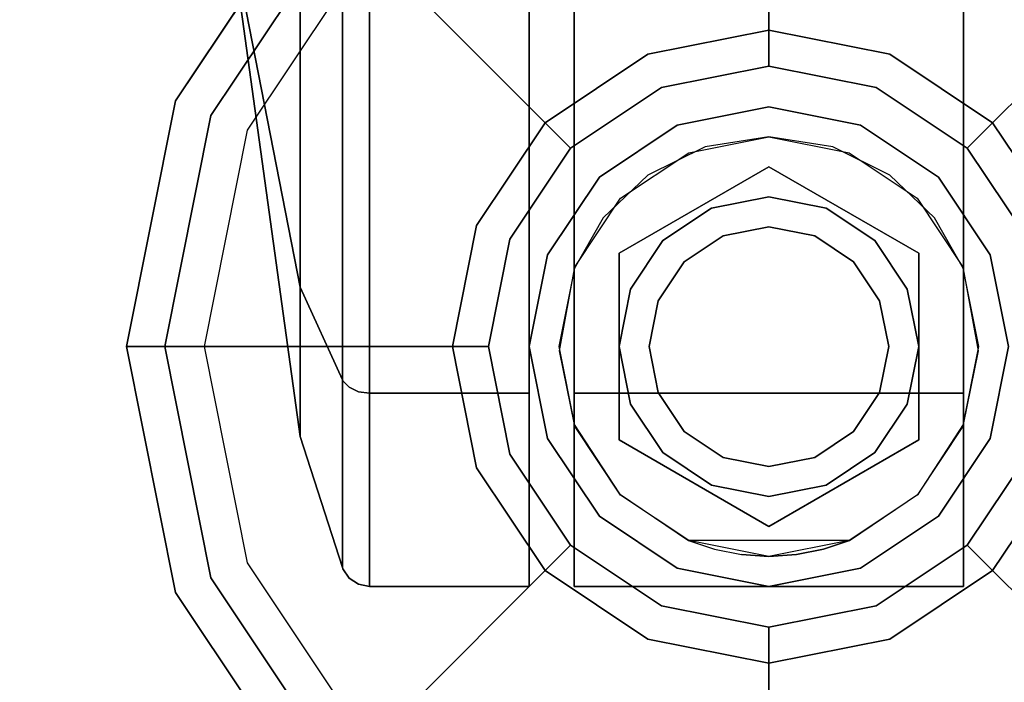
# Model space of a CAD drawing. Extents: x -1 to 505, y 0 to 268.
# Drawn here: x 265 to 267, y 216 to 217 of the extents above; entities that cross this region are included whole.
import ezdxf

# ---------------------------------------------------------------- set-up
doc = ezdxf.new("R2010")
doc.units = 0
doc.header["$LTSCALE"] = 30
doc.header["$MEASUREMENT"] = 0
for name, color, linetype in [('1', 4, 'CONTINUOUS'), ('AFUST-3-BYPT', 4, 'CONTINUOUS'), ('AFUST-3-CTBK', 19, 'CONTINUOUS'), ('AFUST-3-GDBK', 19, 'CONTINUOUS'), ('AFUST-3-GDPL', 19, 'CONTINUOUS'), ('AFUST-3-TPLW', 15, 'CONTINUOUS')]:
    doc.layers.add(name, color=color, linetype=linetype)

# ---------------------------------------------------------------- blocks, each defined once
blk = doc.blocks.new('3DKRKW364836DRSLCKL')
at = {"layer": 'AFUST-3-BYPT'}
blk.add_3dface([(10, 0, 4.25), (10, -48.375, 4.25), (46, -48.375, 4.25), (46, 0, 4.25)], dxfattribs=at)
at = {"layer": 'AFUST-3-CTBK'}
for points, invisible_edges in [([(42.985, -45.86, 1.375), (43.1323, -45.86, 0.3125), (43.1323, -46.2666, 0.3934)], 12), ([(43.1323, -46.2666, 0.3934), (43.1323, -46.6113, 0.6237), (42.985, -45.86, 1.375)], 12), ([(42.985, -45.86, 1.375), (43.1323, -46.8416, 0.9684), (43.1323, -46.9225, 1.375)], 5), ([(42.985, -45.86, 1.375), (43.1323, -46.9225, 1.375), (43.1323, -46.8416, 1.7816)], 12), ([(43.1323, -46.6113, 2.1263), (42.985, -45.86, 1.375), (43.1323, -46.8416, 1.7816)], 6), ([(43.1323, -46.6113, 0.6237), (43.1323, -46.8416, 0.9684), (42.985, -45.86, 1.375)], 6), ([(43.1323, -46.6113, 2.1263), (43.1323, -46.2666, 2.3567), (42.985, -45.86, 1.375)], 6), ([(42.985, -45.86, 1.375), (43.1323, -46.2666, 2.3567), (43.1323, -45.86, 2.4375)], 5), ([(43.2204, -45.86, 2.7105), (43.1323, -45.86, 2.4375), (43.2204, -46.3711, 2.6089)], 6), ([(43.2204, -46.3711, 2.6089), (43.1323, -45.86, 2.4375), (43.1323, -46.2666, 2.3567)], 13), ([(43.2204, -46.3711, 0.1412), (43.1323, -46.2666, 0.3934), (43.2204, -45.86, 0.0395)], 7), ([(43.2204, -45.86, 0.0395), (43.1323, -46.2666, 0.3934), (43.1323, -45.86, 0.3125)], 5), ([(43.2204, -45.86, 0.0395), (43.2213, -45.86, 0.0371), (43.2204, -46.3711, 0.1412)], 6), ([(43.2204, -46.3711, 0.1412), (43.2213, -45.86, 0.0371), (43.2213, -46.372, 0.1389)], 15), ([(43.2204, -46.3711, 2.6089), (43.2213, -46.372, 2.6111), (43.2204, -45.86, 2.7105)], 7), ([(43.2204, -45.86, 2.7105), (43.2213, -46.372, 2.6111), (43.2213, -45.86, 2.713)], 7), ([(43.2344, -45.86, 2.7325), (43.2213, -45.86, 2.713), (43.2344, -46.3795, 2.6291)], 14), ([(43.2344, -46.3795, 2.6291), (43.2213, -45.86, 2.713), (43.2213, -46.372, 2.6111)], 15), ([(43.2344, -46.3795, 0.1209), (43.2213, -46.372, 0.1389), (43.2344, -45.86, 0.0176)], 15), ([(43.2344, -45.86, 0.0176), (43.2213, -46.372, 0.1389), (43.2213, -45.86, 0.0371)], 7), ([(43.2538, -45.86, 2.7455), (43.2344, -45.86, 2.7325), (43.2538, -46.3844, 2.6411)], 14), ([(43.2538, -46.3844, 2.6411), (43.2344, -45.86, 2.7325), (43.2344, -46.3795, 2.6291)], 15), ([(43.2538, -46.3844, 0.1089), (43.2344, -46.3795, 0.1209), (43.2538, -45.86, 0.0046)], 15), ([(43.2538, -45.86, 0.0046), (43.2344, -46.3795, 0.1209), (43.2344, -45.86, 0.0176)], 7), ([(43.2768, -45.86, 2.75), (43.2538, -45.86, 2.7455), (43.2768, -46.3862, 2.6454)], 6), ([(43.2768, -46.3862, 2.6454), (43.2538, -45.86, 2.7455), (43.2538, -46.3844, 2.6411)], 15), ([(43.2768, -46.3862, 0.1047), (43.2538, -46.3844, 0.1089), (43.2768, -45.86, 0)], 7), ([(43.2768, -45.86, 0), (43.2538, -46.3844, 0.1089), (43.2538, -45.86, 0.0046)], 7), ([(43.61, -45.86, 2.75), (43.2768, -45.86, 2.75), (43.61, -46.3862, 2.6454)], 6), ([(43.61, -46.3862, 2.6454), (43.2768, -45.86, 2.75), (43.2768, -46.3862, 2.6454)], 13), ([(43.61, -46.3862, 0.1047), (43.2768, -46.3862, 0.1047), (43.61, -45.86, 0)], 7), ([(43.61, -45.86, 0), (43.2768, -46.3862, 0.1047), (43.2768, -45.86, 0)], 5), ([(43.7037, -45.86, 0), (44.5162, -45.86, 0), (43.7037, -46.3862, 0.1047)], 6), ([(43.7037, -46.3862, 0.1047), (44.5162, -45.86, 0), (44.5162, -46.3862, 0.1047)], 13), ([(43.7037, -46.3862, 2.6454), (44.5162, -46.3862, 2.6454), (43.7037, -45.86, 2.75)], 7), ([(43.7037, -45.86, 2.75), (44.5162, -46.3862, 2.6454), (44.5162, -45.86, 2.75)], 5), ([(43.7037, -45.86, 2.75), (43.7037, -45.86, 1.375), (43.7037, -46.3862, 2.6454)], 7), ([(43.7037, -46.3862, 2.6454), (43.7037, -45.86, 1.375), (43.7037, -46.8323, 2.3473)], 7), ([(43.7037, -46.8323, 2.3473), (43.7037, -45.86, 1.375), (43.7037, -47.1303, 1.9012)], 7), ([(43.7037, -47.1303, 1.9012), (43.7037, -45.86, 1.375), (43.7037, -47.235, 1.375)], 7), ([(43.7037, -47.235, 1.375), (43.7037, -45.86, 1.375), (43.7037, -47.1303, 0.8488)], 7), ([(43.7037, -47.1303, 0.8488), (43.7037, -45.86, 1.375), (43.7037, -46.8323, 0.4028)], 7), ([(43.7037, -46.8323, 0.4028), (43.7037, -45.86, 1.375), (43.7037, -46.3862, 0.1047)], 7), ([(43.7037, -46.3862, 0.1047), (43.7037, -45.86, 1.375), (43.7037, -45.86, 0)], 7), ([(44.5162, -45.86, 0), (44.5162, -45.86, 1.375), (44.5162, -46.3862, 0.1047)], 7), ([(44.5162, -46.3862, 0.1047), (44.5162, -45.86, 1.375), (44.5162, -46.8323, 0.4028)], 7), ([(44.5162, -46.8323, 0.4028), (44.5162, -45.86, 1.375), (44.5162, -47.1303, 0.8488)], 7), ([(44.5162, -47.1303, 0.8488), (44.5162, -45.86, 1.375), (44.5162, -47.235, 1.375)], 7), ([(44.5162, -47.235, 1.375), (44.5162, -45.86, 1.375), (44.5162, -47.1303, 1.9012)], 7), ([(44.5162, -47.1303, 1.9012), (44.5162, -45.86, 1.375), (44.5162, -46.8323, 2.3473)], 7), ([(44.5162, -46.8323, 2.3473), (44.5162, -45.86, 1.375), (44.5162, -46.3862, 2.6454)], 7), ([(44.5162, -46.3862, 2.6454), (44.5162, -45.86, 1.375), (44.5162, -45.86, 2.75)], 7), ([(43.2204, -46.3711, 2.6089), (43.1323, -46.2666, 2.3567), (43.2204, -46.8044, 2.3194)], 7), ([(43.2204, -46.8044, 2.3194), (43.1323, -46.2666, 2.3567), (43.1323, -46.6113, 2.1263)], 5), ([(43.2204, -46.3711, 0.1412), (43.1323, -46.6113, 0.6237), (43.1323, -46.2666, 0.3934)], 13), ([(44.11, -46.2975, 2.88), (43.9768, -46.3183, 2.6714), (43.9426, -46.3308, 2.88)], 3), ([(44.11, -46.2975, 2.6786), (43.9768, -46.3183, 2.6714), (44.11, -46.2975, 2.88)], 2), ([(44.11, -46.2975, 2.6786), (44.11, -46.2975, 2.88), (44.2432, -46.3183, 2.6714)], 2), ([(44.2432, -46.3183, 2.6714), (44.11, -46.2975, 2.88), (44.2774, -46.3308, 2.88)], 9), ([(43.9426, -46.3308, 2.88), (43.9768, -46.3183, 2.6714), (43.8577, -46.3776, 2.6489)], 9), ([(44.2432, -46.3183, 2.6714), (44.2774, -46.3308, 2.88), (44.3623, -46.3776, 2.6489)], 3), ([(43.9426, -46.3308, 2.88), (43.8577, -46.3776, 2.6489), (43.8006, -46.4256, 2.88)], 3), ([(44.3623, -46.3776, 2.6489), (44.2774, -46.3308, 2.88), (44.4194, -46.4256, 2.88)], 9), ([(44.11, -46.36, 3), (43.7975, -46.5404, 3), (44.11, -46.36, 3.25)], 6), ([(44.11, -46.36, 3.25), (43.7975, -46.5404, 3), (43.7975, -46.5404, 3.25)], 5), ([(43.7975, -46.5404, 3), (44.11, -46.36, 3), (43.9904, -46.4463, 3)], 10), ([(43.9904, -46.4463, 3), (44.11, -46.4225, 3), (44.11, -46.36, 3)], 10), ([(44.4225, -46.5404, 3), (44.11, -46.36, 3), (44.4225, -46.5404, 3.25)], 6), ([(44.4225, -46.5404, 3.25), (44.11, -46.36, 3), (44.11, -46.36, 3.25)], 5), ([(44.2296, -46.4463, 3), (44.11, -46.4225, 3), (44.11, -46.36, 3)], 10), ([(44.11, -46.36, 3), (44.4225, -46.5404, 3), (44.2296, -46.4463, 3)], 10), ([(43.2204, -46.8044, 0.4307), (43.1323, -46.6113, 0.6237), (43.2204, -46.3711, 0.1412)], 6), ([(43.2204, -46.3711, 0.1412), (43.2213, -46.372, 0.1389), (43.2204, -46.8044, 0.4307)], 7), ([(43.2204, -46.8044, 2.3194), (43.2213, -46.8061, 2.3211), (43.2204, -46.3711, 2.6089)], 6), ([(43.2204, -46.3711, 2.6089), (43.2213, -46.8061, 2.3211), (43.2213, -46.372, 2.6111)], 15), ([(43.2204, -46.8044, 0.4307), (43.2213, -46.372, 0.1389), (43.2213, -46.8061, 0.429)], 7), ([(43.2344, -46.3795, 2.6291), (43.2213, -46.372, 2.6111), (43.2344, -46.8198, 2.3349)], 15), ([(43.2344, -46.8198, 2.3349), (43.2213, -46.372, 2.6111), (43.2213, -46.8061, 2.3211)], 7), ([(43.2344, -46.3795, 0.1209), (43.2213, -46.8061, 0.429), (43.2213, -46.372, 0.1389)], 15), ([(43.2344, -46.8198, 0.4152), (43.2213, -46.8061, 0.429), (43.2344, -46.3795, 0.1209)], 14), ([(43.2538, -46.3844, 2.6411), (43.2344, -46.3795, 2.6291), (43.2538, -46.829, 2.3441)], 15), ([(43.2538, -46.829, 2.3441), (43.2344, -46.3795, 2.6291), (43.2344, -46.8198, 2.3349)], 7), ([(43.2538, -46.3844, 0.1089), (43.2344, -46.8198, 0.4152), (43.2344, -46.3795, 0.1209)], 15), ([(43.8006, -46.4256, 2.88), (43.8577, -46.3776, 2.6489), (43.7644, -46.4667, 2.6089)], 9), ([(44.3623, -46.3776, 2.6489), (44.4194, -46.4256, 2.88), (44.4556, -46.4667, 2.6089)], 3), ([(43.2538, -46.829, 0.406), (43.2344, -46.8198, 0.4152), (43.2538, -46.3844, 0.1089)], 14), ([(43.2768, -46.3862, 2.6454), (43.2538, -46.3844, 2.6411), (43.2768, -46.8323, 2.3473)], 7), ([(43.2768, -46.8323, 2.3473), (43.2538, -46.3844, 2.6411), (43.2538, -46.829, 2.3441)], 7), ([(43.2768, -46.3862, 0.1047), (43.2538, -46.829, 0.406), (43.2538, -46.3844, 0.1089)], 15), ([(43.2768, -46.8323, 0.4028), (43.2538, -46.829, 0.406), (43.2768, -46.3862, 0.1047)], 6), ([(43.61, -46.3862, 2.6454), (43.2768, -46.3862, 2.6454), (43.61, -46.8323, 2.3473)], 7), ([(43.61, -46.8323, 2.3473), (43.2768, -46.3862, 2.6454), (43.2768, -46.8323, 2.3473)], 5), ([(43.61, -46.8323, 0.4028), (43.2768, -46.8323, 0.4028), (43.61, -46.3862, 0.1047)], 6), ([(43.61, -46.3862, 0.1047), (43.2768, -46.8323, 0.4028), (43.2768, -46.3862, 0.1047)], 13), ([(43.7037, -46.3862, 0.1047), (44.5162, -46.3862, 0.1047), (43.7037, -46.8323, 0.4028)], 7), ([(43.7037, -46.8323, 0.4028), (44.5162, -46.3862, 0.1047), (44.5162, -46.8323, 0.4028)], 5), ([(43.7037, -46.8323, 2.3473), (44.5162, -46.8323, 2.3473), (43.7037, -46.3862, 2.6454)], 6), ([(43.7037, -46.3862, 2.6454), (44.5162, -46.8323, 2.3473), (44.5162, -46.3862, 2.6454)], 13), ([(43.9904, -46.4463, 2.88), (43.9904, -46.4463, 3), (44.11, -46.4225, 2.88)], 3), ([(44.11, -46.4225, 2.88), (43.9904, -46.4463, 3), (44.11, -46.4225, 3)], 1), ([(44.2296, -46.4463, 3), (44.2296, -46.4463, 2.88), (44.11, -46.4225, 3)], 3), ([(44.11, -46.4225, 3), (44.2296, -46.4463, 2.88), (44.11, -46.4225, 2.88)], 1), ([(43.8006, -46.4256, 2.88), (43.7644, -46.4667, 2.6089), (43.7058, -46.5676, 2.88)], 3), ([(44.4556, -46.4667, 2.6089), (44.4194, -46.4256, 2.88), (44.5142, -46.5676, 2.88)], 9), ([(43.9904, -46.4463, 3), (43.889, -46.514, 3), (43.7975, -46.5404, 3)], 10), ([(43.889, -46.514, 2.88), (43.889, -46.514, 3), (43.9904, -46.4463, 2.88)], 2), ([(43.9904, -46.4463, 2.88), (43.889, -46.514, 3), (43.9904, -46.4463, 3)], 9), ([(44.331, -46.514, 3), (44.331, -46.514, 2.88), (44.2296, -46.4463, 3)], 2), ([(44.2296, -46.4463, 3), (44.331, -46.514, 2.88), (44.2296, -46.4463, 2.88)], 9), ([(44.2296, -46.4463, 3), (44.331, -46.514, 3), (44.4225, -46.5404, 3)], 10), ([(43.7058, -46.5676, 2.88), (43.7644, -46.4667, 2.6089), (43.7037, -46.5726, 2.6206)], 3), ([(43.7644, -46.4667, 2.6089), (43.7037, -46.5726, 2.551), (43.7037, -46.5726, 2.6206)], 8), ([(44.4556, -46.4667, 2.6089), (44.5142, -46.5676, 2.88), (44.5162, -46.5726, 2.6206)], 9), ([(44.5162, -46.5726, 2.551), (44.4556, -46.4667, 2.6089), (44.5162, -46.5726, 2.6206)], 2), ([(43.8213, -46.6154, 3), (43.889, -46.514, 3), (43.7975, -46.5404, 3)], 10), ([(43.8213, -46.6154, 2.88), (43.8213, -46.6154, 3), (43.889, -46.514, 2.88)], 3), ([(43.889, -46.514, 2.88), (43.8213, -46.6154, 3), (43.889, -46.514, 3)], 1), ([(44.3987, -46.6154, 3), (44.3987, -46.6154, 2.88), (44.331, -46.514, 3)], 3), ([(44.331, -46.514, 3), (44.3987, -46.6154, 2.88), (44.331, -46.514, 2.88)], 1), ([(44.331, -46.514, 3), (44.3987, -46.6154, 3), (44.4225, -46.5404, 3)], 10), ([(43.7975, -46.5404, 3), (43.7975, -46.735, 3), (43.7975, -46.5404, 3.25)], 6), ([(43.7975, -46.5404, 3.25), (43.7975, -46.735, 3), (43.7975, -46.9296, 3.25)], 7), ([(43.7975, -46.735, 3), (43.8213, -46.6154, 3), (43.7975, -46.5404, 3)], 2), ([(44.3987, -46.6154, 3), (44.4225, -46.735, 3), (44.4225, -46.5404, 3)], 8), ([(44.4225, -46.9296, 3.25), (44.4225, -46.735, 3), (44.4225, -46.5404, 3.25)], 7), ([(44.4225, -46.5404, 3.25), (44.4225, -46.735, 3), (44.4225, -46.5404, 3)], 5), ([(43.7058, -46.5676, 2.88), (43.7037, -46.5726, 2.6206), (43.6725, -46.735, 2.88)], 2), ([(43.6725, -46.735, 2.88), (43.7037, -46.5726, 2.6206), (43.6726, -46.744, 2.5054)], 9), ([(44.5162, -46.5726, 2.6206), (44.5142, -46.5676, 2.88), (44.5475, -46.735, 2.88)], 8), ([(44.5162, -46.5726, 2.6206), (44.5475, -46.735, 2.88), (44.5474, -46.744, 2.5054)], 3), ([(43.2204, -46.8044, 2.3194), (43.1323, -46.6113, 2.1263), (43.2204, -47.0939, 1.8861)], 6), ([(43.2204, -47.0939, 1.8861), (43.1323, -46.6113, 2.1263), (43.1323, -46.8416, 1.7816)], 13), ([(43.2204, -46.8044, 0.4307), (43.1323, -46.8416, 0.9684), (43.1323, -46.6113, 0.6237)], 5), ([(43.7975, -46.735, 2.88), (43.7975, -46.735, 3), (43.8213, -46.6154, 2.88)], 2), ([(43.8213, -46.6154, 2.88), (43.7975, -46.735, 3), (43.8213, -46.6154, 3)], 9), ([(44.4225, -46.735, 3), (44.4225, -46.735, 2.88), (44.3987, -46.6154, 3)], 2), ([(44.3987, -46.6154, 3), (44.4225, -46.735, 2.88), (44.3987, -46.6154, 2.88)], 9), ([(43.6725, -46.735, 2.88), (43.6726, -46.744, 2.5054), (43.7058, -46.9024, 2.88)], 3), ([(43.7058, -46.9024, 2.88), (43.6726, -46.744, 2.5054), (43.7037, -46.8974, 2.3665)], 9), ([(43.7975, -46.9296, 3.25), (43.7975, -46.735, 3), (43.7975, -46.9296, 3)], 5), ([(43.8213, -46.8546, 2.88), (43.8213, -46.8546, 3), (43.7975, -46.735, 2.88)], 3), ([(43.7975, -46.735, 2.88), (43.8213, -46.8546, 3), (43.7975, -46.735, 3)], 1), ([(43.7975, -46.735, 3), (43.8213, -46.8546, 3), (43.7975, -46.9296, 3)], 2), ([(44.3987, -46.8546, 3), (44.3987, -46.8546, 2.88), (44.4225, -46.735, 3)], 3), ([(44.4225, -46.735, 3), (44.3987, -46.8546, 2.88), (44.4225, -46.735, 2.88)], 1), ([(44.4225, -46.735, 3), (44.3987, -46.8546, 3), (44.4225, -46.9296, 3)], 2), ([(44.4225, -46.9296, 3), (44.4225, -46.735, 3), (44.4225, -46.9296, 3.25)], 6), ([(44.5474, -46.744, 2.5054), (44.5475, -46.735, 2.88), (44.5142, -46.9024, 2.88)], 9), ([(44.5474, -46.744, 2.5054), (44.5142, -46.9024, 2.88), (44.5162, -46.8974, 2.3665)], 3), ([(43.2204, -47.0939, 0.864), (43.1323, -46.8416, 0.9684), (43.2204, -46.8044, 0.4307)], 7), ([(43.2204, -46.8044, 0.4307), (43.2213, -46.8061, 0.429), (43.2204, -47.0939, 0.864)], 6), ([(43.2204, -47.0939, 1.8861), (43.2213, -47.0961, 1.887), (43.2204, -46.8044, 2.3194)], 7), ([(43.2204, -46.8044, 2.3194), (43.2213, -47.0961, 1.887), (43.2213, -46.8061, 2.3211)], 7), ([(43.2204, -47.0939, 0.864), (43.2213, -46.8061, 0.429), (43.2213, -47.0961, 0.863)], 15), ([(43.2344, -46.8198, 2.3349), (43.2213, -46.8061, 2.3211), (43.2344, -47.1141, 1.8945)], 14), ([(43.2344, -47.1141, 1.8945), (43.2213, -46.8061, 2.3211), (43.2213, -47.0961, 1.887)], 15), ([(43.2344, -46.8198, 0.4152), (43.2213, -47.0961, 0.863), (43.2213, -46.8061, 0.429)], 7), ([(43.2344, -47.1141, 0.8556), (43.2213, -47.0961, 0.863), (43.2344, -46.8198, 0.4152)], 15), ([(43.2538, -46.829, 2.3441), (43.2344, -46.8198, 2.3349), (43.2538, -47.1261, 1.8995)], 14), ([(43.2538, -47.1261, 1.8995), (43.2344, -46.8198, 2.3349), (43.2344, -47.1141, 1.8945)], 15), ([(43.2538, -46.829, 0.406), (43.2344, -47.1141, 0.8556), (43.2344, -46.8198, 0.4152)], 7), ([(43.2538, -47.1261, 0.8506), (43.2344, -47.1141, 0.8556), (43.2538, -46.829, 0.406)], 15), ([(43.2768, -46.8323, 2.3473), (43.2538, -46.829, 2.3441), (43.2768, -47.1303, 1.9012)], 6), ([(43.2768, -47.1303, 1.9012), (43.2538, -46.829, 2.3441), (43.2538, -47.1261, 1.8995)], 15), ([(43.2768, -46.8323, 0.4028), (43.2538, -47.1261, 0.8506), (43.2538, -46.829, 0.406)], 7), ([(43.2768, -47.1303, 0.8488), (43.2538, -47.1261, 0.8506), (43.2768, -46.8323, 0.4028)], 7), ([(43.61, -46.8323, 2.3473), (43.2768, -46.8323, 2.3473), (43.61, -47.1303, 1.9012)], 6), ([(43.61, -47.1303, 1.9012), (43.2768, -46.8323, 2.3473), (43.2768, -47.1303, 1.9012)], 13), ([(43.61, -47.1303, 0.8488), (43.2768, -47.1303, 0.8488), (43.61, -46.8323, 0.4028)], 7), ([(43.61, -46.8323, 0.4028), (43.2768, -47.1303, 0.8488), (43.2768, -46.8323, 0.4028)], 5), ([(43.7037, -46.8323, 0.4028), (44.5162, -46.8323, 0.4028), (43.7037, -47.1303, 0.8488)], 6), ([(43.7037, -47.1303, 0.8488), (44.5162, -46.8323, 0.4028), (44.5162, -47.1303, 0.8488)], 13), ([(43.7037, -47.1303, 1.9012), (44.5162, -47.1303, 1.9012), (43.7037, -46.8323, 2.3473)], 7), ([(43.7037, -46.8323, 2.3473), (44.5162, -47.1303, 1.9012), (44.5162, -46.8323, 2.3473)], 5), ([(43.2204, -47.0939, 1.8861), (43.1323, -46.8416, 1.7816), (43.2204, -47.1955, 1.375)], 7), ([(43.2204, -47.1955, 1.375), (43.1323, -46.8416, 1.7816), (43.1323, -46.9225, 1.375)], 5), ([(43.2204, -47.0939, 0.864), (43.1323, -46.9225, 1.375), (43.1323, -46.8416, 0.9684)], 13), ([(43.889, -46.956, 3), (43.8213, -46.8546, 3), (43.7975, -46.9296, 3)], 10), ([(43.889, -46.956, 2.88), (43.889, -46.956, 3), (43.8213, -46.8546, 2.88)], 2), ([(43.8213, -46.8546, 2.88), (43.889, -46.956, 3), (43.8213, -46.8546, 3)], 9), ([(44.331, -46.956, 3), (44.331, -46.956, 2.88), (44.3987, -46.8546, 3)], 2), ([(44.3987, -46.8546, 3), (44.331, -46.956, 2.88), (44.3987, -46.8546, 2.88)], 9), ([(44.3987, -46.8546, 3), (44.331, -46.956, 3), (44.4225, -46.9296, 3)], 10), ([(43.798, -47.0417, 2.0781), (43.7037, -46.8974, 2.3665), (43.7037, -46.8974, 2.2775)], 1), ([(43.7037, -46.8974, 2.3665), (43.798, -47.0417, 2.0781), (43.7058, -46.9024, 2.88)], 11), ([(43.7058, -46.9024, 2.88), (43.798, -47.0417, 2.0781), (43.8006, -47.0444, 2.88)], 1), ([(44.422, -47.0417, 2.0781), (44.5142, -46.9024, 2.88), (44.4194, -47.0444, 2.88)], 1), ([(44.5162, -46.8974, 2.3665), (44.422, -47.0417, 2.0781), (44.5162, -46.8974, 2.2775)], 1), ([(44.5162, -46.8974, 2.3665), (44.5142, -46.9024, 2.88), (44.422, -47.0417, 2.0781)], 11), ([(43.2204, -47.1955, 1.375), (43.1323, -46.9225, 1.375), (43.2204, -47.0939, 0.864)], 6), ([(43.7975, -46.9296, 3), (44.11, -47.11, 3), (43.7975, -46.9296, 3.25)], 6), ([(43.7975, -46.9296, 3.25), (44.11, -47.11, 3), (44.11, -47.11, 3.25)], 5), ([(43.9904, -47.0237, 3), (43.889, -46.956, 3), (43.7975, -46.9296, 3)], 10), ([(44.11, -47.11, 3), (43.7975, -46.9296, 3), (43.9904, -47.0237, 3)], 10), ([(44.11, -47.11, 3), (44.4225, -46.9296, 3), (44.11, -47.11, 3.25)], 6), ([(44.11, -47.11, 3.25), (44.4225, -46.9296, 3), (44.4225, -46.9296, 3.25)], 5), ([(44.4225, -46.9296, 3), (44.11, -47.11, 3), (44.2296, -47.0237, 3)], 10), ([(44.2296, -47.0237, 3), (44.331, -46.956, 3), (44.4225, -46.9296, 3)], 10), ([(43.9904, -47.0237, 2.88), (43.9904, -47.0237, 3), (43.889, -46.956, 2.88)], 3), ([(43.889, -46.956, 2.88), (43.9904, -47.0237, 3), (43.889, -46.956, 3)], 1), ([(44.2296, -47.0237, 3), (44.2296, -47.0237, 2.88), (44.331, -46.956, 3)], 3), ([(44.331, -46.956, 3), (44.2296, -47.0237, 2.88), (44.331, -46.956, 2.88)], 1), ([(44.11, -47.0475, 2.88), (44.11, -47.0475, 3), (43.9904, -47.0237, 2.88)], 2), ([(43.9904, -47.0237, 2.88), (44.11, -47.0475, 3), (43.9904, -47.0237, 3)], 9), ([(43.9904, -47.0237, 3), (44.11, -47.0475, 3), (44.11, -47.11, 3)], 10), ([(44.11, -47.0475, 3), (44.11, -47.0475, 2.88), (44.2296, -47.0237, 3)], 2), ([(44.2296, -47.0237, 3), (44.11, -47.0475, 2.88), (44.2296, -47.0237, 2.88)], 9), ([(44.2296, -47.0237, 3), (44.11, -47.0475, 3), (44.11, -47.11, 3)], 10), ([(43.8006, -47.0444, 2.88), (43.798, -47.0417, 2.0781), (43.9419, -47.1389, 1.88)], 8), ([(43.8006, -47.0444, 2.88), (43.9419, -47.1389, 1.88), (43.9426, -47.1392, 2.88)], 3), ([(44.2781, -47.1389, 1.88), (44.4194, -47.0444, 2.88), (44.2774, -47.1392, 2.88)], 9), ([(44.422, -47.0417, 2.0781), (44.4194, -47.0444, 2.88), (44.2781, -47.1389, 1.88)], 2), ([(43.2204, -47.0939, 0.864), (43.2213, -47.0961, 0.863), (43.2204, -47.1955, 1.375)], 7), ([(43.2204, -47.1955, 1.375), (43.2213, -47.198, 1.375), (43.2204, -47.0939, 1.8861)], 6), ([(43.2204, -47.0939, 1.8861), (43.2213, -47.198, 1.375), (43.2213, -47.0961, 1.887)], 15), ([(43.2204, -47.1955, 1.375), (43.2213, -47.0961, 0.863), (43.2213, -47.198, 1.375)], 7), ([(43.2344, -47.1141, 1.8945), (43.2213, -47.0961, 1.887), (43.2344, -47.2174, 1.375)], 15), ([(43.2344, -47.2174, 1.375), (43.2213, -47.0961, 1.887), (43.2213, -47.198, 1.375)], 7), ([(43.2344, -47.1141, 0.8556), (43.2213, -47.198, 1.375), (43.2213, -47.0961, 0.863)], 15), ([(43.2344, -47.2174, 1.375), (43.2213, -47.198, 1.375), (43.2344, -47.1141, 0.8556)], 14), ([(43.2538, -47.1261, 1.8995), (43.2344, -47.1141, 1.8945), (43.2538, -47.2304, 1.375)], 15), ([(43.2538, -47.2304, 1.375), (43.2344, -47.1141, 1.8945), (43.2344, -47.2174, 1.375)], 7), ([(43.2538, -47.1261, 0.8506), (43.2344, -47.2174, 1.375), (43.2344, -47.1141, 0.8556)], 15), ([(43.2538, -47.2304, 1.375), (43.2344, -47.2174, 1.375), (43.2538, -47.1261, 0.8506)], 14), ([(43.2768, -47.1303, 1.9012), (43.2538, -47.1261, 1.8995), (43.2768, -47.235, 1.375)], 7), ([(43.2768, -47.235, 1.375), (43.2538, -47.1261, 1.8995), (43.2538, -47.2304, 1.375)], 7), ([(43.2768, -47.1303, 0.8488), (43.2538, -47.2304, 1.375), (43.2538, -47.1261, 0.8506)], 15), ([(43.2768, -47.235, 1.375), (43.2538, -47.2304, 1.375), (43.2768, -47.1303, 0.8488)], 6), ([(43.61, -47.1303, 1.9012), (43.2768, -47.1303, 1.9012), (43.61, -47.235, 1.375)], 7), ([(43.61, -47.235, 1.375), (43.2768, -47.1303, 1.9012), (43.2768, -47.235, 1.375)], 5), ([(43.61, -47.235, 1.375), (43.2768, -47.235, 1.375), (43.61, -47.1303, 0.8488)], 6), ([(43.61, -47.1303, 0.8488), (43.2768, -47.235, 1.375), (43.2768, -47.1303, 0.8488)], 13), ([(43.7037, -47.1303, 0.8488), (44.5162, -47.1303, 0.8488), (43.7037, -47.235, 1.375)], 7), ([(43.7037, -47.235, 1.375), (44.5162, -47.1303, 0.8488), (44.5162, -47.235, 1.375)], 5), ([(43.7037, -47.235, 1.375), (44.5162, -47.235, 1.375), (43.7037, -47.1303, 1.9012)], 6), ([(43.7037, -47.1303, 1.9012), (44.5162, -47.235, 1.375), (44.5162, -47.1303, 1.9012)], 13), ([(43.9426, -47.1392, 2.88), (43.9419, -47.1389, 1.88), (43.9963, -47.1575, 1.88)], 9), ([(43.9419, -47.1389, 1.88), (43.9963, -47.1575, 1.88), (44.2781, -47.1389, 1.88)], 2), ([(43.9426, -47.1392, 2.88), (43.9963, -47.1575, 1.88), (44.0526, -47.1687, 1.88)], 9), ([(44.0526, -47.1687, 1.88), (44.11, -47.1725, 2.88), (43.9426, -47.1392, 2.88)], 9), ([(44.2781, -47.1389, 1.88), (44.2237, -47.1575, 1.88), (43.9963, -47.1575, 1.88)], 10), ([(44.1674, -47.1687, 1.88), (44.2774, -47.1392, 2.88), (44.11, -47.1725, 2.88)], 9), ([(44.2237, -47.1575, 1.88), (44.2774, -47.1392, 2.88), (44.1674, -47.1687, 1.88)], 3), ([(44.2781, -47.1389, 1.88), (44.2774, -47.1392, 2.88), (44.2237, -47.1575, 1.88)], 3), ([(43.9963, -47.1575, 1.88), (44.0526, -47.1687, 1.88), (44.2237, -47.1575, 1.88)], 10), ([(44.2237, -47.1575, 1.88), (44.1674, -47.1687, 1.88), (44.0526, -47.1687, 1.88)], 10), ([(44.11, -47.1725, 1.88), (44.11, -47.1725, 2.88), (44.0526, -47.1687, 1.88)], 2), ([(44.0526, -47.1687, 1.88), (44.1674, -47.1687, 1.88), (44.11, -47.1725, 1.88)], 1), ([(44.1674, -47.1687, 1.88), (44.11, -47.1725, 2.88), (44.11, -47.1725, 1.88)], 1)]:
    blk.add_3dface(points, dxfattribs=dict(at, invisible_edges=invisible_edges))
at = {"layer": 'AFUST-3-GDBK', "color": 19}
for points, invisible_edges in [([(44.11, -46.075, 0.65), (44.11, -45.475, 0.3918), (43.6278, -45.5709, 0.3918), (43.8574, -46.1252, 0.65)], 4), ([(44.3626, -46.1252, 0.65), (44.5922, -45.5709, 0.3918), (44.11, -45.475, 0.3918), (44.11, -46.075, 0.65)], 1), ([(43.8574, -46.1252, 0.65), (43.6278, -45.5709, 0.3918), (43.219, -45.844, 0.3918), (43.6433, -46.2683, 0.65)], 1), ([(44.5767, -46.2683, 0.65), (45.001, -45.844, 0.3918), (44.5922, -45.5709, 0.3918), (44.3626, -46.1252, 0.65)], 4), ([(43.6433, -46.2683, 0.65), (43.219, -45.844, 0.3918), (42.9459, -46.2528, 0.3918), (43.5002, -46.4824, 0.65)], 4), ([(44.7198, -46.4824, 0.65), (45.2741, -46.2528, 0.3918), (45.001, -45.844, 0.3918), (44.5767, -46.2683, 0.65)], 1), ([(44.11, -46.15, 2.85), (44.11, -46.075, 0.65), (43.8574, -46.1252, 0.65), (43.8861, -46.1945, 2.85)], 4), ([(44.3339, -46.1945, 2.85), (44.3626, -46.1252, 0.65), (44.11, -46.075, 0.65), (44.11, -46.15, 2.85)], 1), ([(43.8861, -46.1945, 2.85), (43.8574, -46.1252, 0.65), (43.6433, -46.2683, 0.65), (43.6963, -46.3213, 2.85)], 1), ([(44.5237, -46.3213, 2.85), (44.5767, -46.2683, 0.65), (44.3626, -46.1252, 0.65), (44.3339, -46.1945, 2.85)], 4), ([(44.11, -46.235, 2.85), (44.11, -46.15, 2.85), (43.8861, -46.1945, 2.85), (43.9187, -46.2731, 2.85)], 5), ([(44.3013, -46.2731, 2.85), (44.3339, -46.1945, 2.85), (44.11, -46.15, 2.85), (44.11, -46.235, 2.85)], 5), ([(43.9187, -46.2731, 2.85), (43.8861, -46.1945, 2.85), (43.6963, -46.3213, 2.85), (43.7564, -46.3814, 2.85)], 5), ([(44.4636, -46.3814, 2.85), (44.5237, -46.3213, 2.85), (44.3339, -46.1945, 2.85), (44.3013, -46.2731, 2.85)], 5), ([(44.11, -46.235, 3.217), (44.11, -46.235, 2.85), (43.9187, -46.2731, 2.85), (43.9187, -46.2731, 3.217)], 4), ([(44.11, -46.485, 3.217), (44.11, -46.235, 3.217), (43.9187, -46.2731, 3.217), (44.0143, -46.504, 3.217)], 5), ([(44.3013, -46.2731, 3.217), (44.3013, -46.2731, 2.85), (44.11, -46.235, 2.85), (44.11, -46.235, 3.217)], 1), ([(44.2057, -46.504, 3.217), (44.3013, -46.2731, 3.217), (44.11, -46.235, 3.217), (44.11, -46.485, 3.217)], 5), ([(43.5002, -46.4824, 0.65), (42.9459, -46.2528, 0.3918), (42.85, -46.735, 0.3918), (43.45, -46.735, 0.65)], 1), ([(43.6963, -46.3213, 2.85), (43.6433, -46.2683, 0.65), (43.5002, -46.4824, 0.65), (43.5695, -46.5111, 2.85)], 4), ([(43.9187, -46.2731, 3.217), (43.9187, -46.2731, 2.85), (43.7564, -46.3814, 2.85), (43.7564, -46.3814, 3.217)], 1), ([(44.0143, -46.504, 3.217), (43.9187, -46.2731, 3.217), (43.7564, -46.3814, 3.217), (43.9332, -46.5582, 3.217)], 5), ([(44.2868, -46.5582, 3.217), (44.4636, -46.3814, 3.217), (44.3013, -46.2731, 3.217), (44.2057, -46.504, 3.217)], 5), ([(44.4636, -46.3814, 3.217), (44.4636, -46.3814, 2.85), (44.3013, -46.2731, 2.85), (44.3013, -46.2731, 3.217)], 4), ([(44.6505, -46.5111, 2.85), (44.7198, -46.4824, 0.65), (44.5767, -46.2683, 0.65), (44.5237, -46.3213, 2.85)], 1), ([(43.7564, -46.3814, 2.85), (43.6963, -46.3213, 2.85), (43.5695, -46.5111, 2.85), (43.6481, -46.5437, 2.85)], 5), ([(44.5719, -46.5437, 2.85), (44.6505, -46.5111, 2.85), (44.5237, -46.3213, 2.85), (44.4636, -46.3814, 2.85)], 5), ([(43.7564, -46.3814, 3.217), (43.7564, -46.3814, 2.85), (43.6481, -46.5437, 2.85), (43.6481, -46.5437, 3.217)], 4), ([(43.9332, -46.5582, 3.217), (43.7564, -46.3814, 3.217), (43.6481, -46.5437, 3.217), (43.879, -46.6393, 3.217)], 5), ([(44.341, -46.6393, 3.217), (44.5719, -46.5437, 3.217), (44.4636, -46.3814, 3.217), (44.2868, -46.5582, 3.217)], 5), ([(44.5719, -46.5437, 3.217), (44.5719, -46.5437, 2.85), (44.4636, -46.3814, 2.85), (44.4636, -46.3814, 3.217)], 1), ([(43.5695, -46.5111, 2.85), (43.5002, -46.4824, 0.65), (43.45, -46.735, 0.65), (43.525, -46.735, 2.85)], 1), ([(44.0143, -46.504, 3.9932), (44.2057, -46.504, 3.9932), (44.11, -46.485, 3.9932)], 1), ([(44.11, -46.485, 3.9932), (44.11, -46.485, 3.217), (44.0143, -46.504, 3.217), (44.0143, -46.504, 3.9932)], 4), ([(44.2057, -46.504, 3.9932), (44.2057, -46.504, 3.217), (44.11, -46.485, 3.217), (44.11, -46.485, 3.9932)], 1), ([(44.0143, -46.504, 3.9932), (44.0143, -46.504, 3.217), (43.9332, -46.5582, 3.217), (43.9332, -46.5582, 3.9932)], 1), ([(44.2057, -46.504, 3.9932), (44.0143, -46.504, 3.9932), (43.9332, -46.5582, 3.9932), (44.2868, -46.5582, 3.9932)], 5), ([(44.2868, -46.5582, 3.9932), (44.2868, -46.5582, 3.217), (44.2057, -46.504, 3.217), (44.2057, -46.504, 3.9932)], 4), ([(43.6481, -46.5437, 2.85), (43.5695, -46.5111, 2.85), (43.525, -46.735, 2.85), (43.61, -46.735, 2.85)], 5), ([(44.61, -46.735, 2.85), (44.695, -46.735, 2.85), (44.6505, -46.5111, 2.85), (44.5719, -46.5437, 2.85)], 5), ([(43.6481, -46.5437, 3.217), (43.6481, -46.5437, 2.85), (43.61, -46.735, 2.85), (43.61, -46.735, 3.217)], 1), ([(43.879, -46.6393, 3.217), (43.6481, -46.5437, 3.217), (43.61, -46.735, 3.217), (43.86, -46.735, 3.217)], 5), ([(44.36, -46.735, 3.217), (44.61, -46.735, 3.217), (44.5719, -46.5437, 3.217), (44.341, -46.6393, 3.217)], 5), ([(44.61, -46.735, 3.217), (44.61, -46.735, 2.85), (44.5719, -46.5437, 2.85), (44.5719, -46.5437, 3.217)], 4), ([(43.9332, -46.5582, 3.9932), (43.9332, -46.5582, 3.217), (43.879, -46.6393, 3.217), (43.879, -46.6393, 3.9932)], 4), ([(44.2868, -46.5582, 3.9932), (43.9332, -46.5582, 3.9932), (43.879, -46.6393, 3.9932), (44.341, -46.6393, 3.9932)], 5), ([(44.341, -46.6393, 3.9932), (44.341, -46.6393, 3.217), (44.2868, -46.5582, 3.217), (44.2868, -46.5582, 3.9932)], 1), ([(43.879, -46.6393, 3.9932), (43.879, -46.6393, 3.217), (43.86, -46.735, 3.217), (43.86, -46.735, 3.9932)], 1), ([(44.341, -46.6393, 3.9932), (43.879, -46.6393, 3.9932), (43.86, -46.735, 3.9932), (44.36, -46.735, 3.9932)], 5), ([(44.36, -46.735, 3.9932), (44.36, -46.735, 3.217), (44.341, -46.6393, 3.217), (44.341, -46.6393, 3.9932)], 4), ([(43.45, -46.735, 0.65), (42.85, -46.735, 0.3918), (42.9459, -47.2172, 0.3918), (43.5002, -46.9876, 0.65)], 4), ([(43.525, -46.735, 2.85), (43.45, -46.735, 0.65), (43.5002, -46.9876, 0.65), (43.5695, -46.9589, 2.85)], 4), ([(43.61, -46.735, 2.85), (43.525, -46.735, 2.85), (43.5695, -46.9589, 2.85), (43.6481, -46.9263, 2.85)], 5), ([(43.61, -46.735, 3.217), (43.61, -46.735, 2.85), (43.6481, -46.9263, 2.85), (43.6481, -46.9263, 3.217)], 4), ([(43.86, -46.735, 3.217), (43.61, -46.735, 3.217), (43.6481, -46.9263, 3.217), (43.879, -46.8307, 3.217)], 5), ([(43.86, -46.735, 3.9932), (43.86, -46.735, 3.217), (43.879, -46.8307, 3.217), (43.879, -46.8307, 3.9932)], 4), ([(44.36, -46.735, 3.9932), (43.86, -46.735, 3.9932), (43.879, -46.8307, 3.9932), (44.341, -46.8307, 3.9932)], 5), ([(44.341, -46.8307, 3.217), (44.5719, -46.9263, 3.217), (44.61, -46.735, 3.217), (44.36, -46.735, 3.217)], 5), ([(44.341, -46.8307, 3.9932), (44.341, -46.8307, 3.217), (44.36, -46.735, 3.217), (44.36, -46.735, 3.9932)], 1), ([(44.5719, -46.9263, 2.85), (44.6505, -46.9589, 2.85), (44.695, -46.735, 2.85), (44.61, -46.735, 2.85)], 5), ([(44.5719, -46.9263, 3.217), (44.5719, -46.9263, 2.85), (44.61, -46.735, 2.85), (44.61, -46.735, 3.217)], 1), ([(43.879, -46.8307, 3.217), (43.6481, -46.9263, 3.217), (43.7564, -47.0886, 3.217), (43.9332, -46.9118, 3.217)], 5), ([(43.879, -46.8307, 3.9932), (43.879, -46.8307, 3.217), (43.9332, -46.9118, 3.217), (43.9332, -46.9118, 3.9932)], 1), ([(44.341, -46.8307, 3.9932), (43.879, -46.8307, 3.9932), (43.9332, -46.9118, 3.9932), (44.2868, -46.9118, 3.9932)], 5), ([(44.2868, -46.9118, 3.217), (44.4636, -47.0886, 3.217), (44.5719, -46.9263, 3.217), (44.341, -46.8307, 3.217)], 5), ([(44.2868, -46.9118, 3.9932), (44.2868, -46.9118, 3.217), (44.341, -46.8307, 3.217), (44.341, -46.8307, 3.9932)], 4), ([(43.9332, -46.9118, 3.217), (43.7564, -47.0886, 3.217), (43.9187, -47.1969, 3.217), (44.0143, -46.966, 3.217)], 5), ([(43.9332, -46.9118, 3.9932), (43.9332, -46.9118, 3.217), (44.0143, -46.966, 3.217), (44.0143, -46.966, 3.9932)], 4), ([(44.2868, -46.9118, 3.9932), (43.9332, -46.9118, 3.9932), (44.0143, -46.966, 3.9932), (44.2057, -46.966, 3.9932)], 5), ([(44.2057, -46.966, 3.217), (44.3013, -47.1969, 3.217), (44.4636, -47.0886, 3.217), (44.2868, -46.9118, 3.217)], 5), ([(44.2057, -46.966, 3.9932), (44.2057, -46.966, 3.217), (44.2868, -46.9118, 3.217), (44.2868, -46.9118, 3.9932)], 1), ([(43.6481, -46.9263, 2.85), (43.5695, -46.9589, 2.85), (43.6963, -47.1487, 2.85), (43.7564, -47.0886, 2.85)], 5), ([(43.6481, -46.9263, 3.217), (43.6481, -46.9263, 2.85), (43.7564, -47.0886, 2.85), (43.7564, -47.0886, 3.217)], 1), ([(44.4636, -47.0886, 2.85), (44.5237, -47.1487, 2.85), (44.6505, -46.9589, 2.85), (44.5719, -46.9263, 2.85)], 5), ([(44.4636, -47.0886, 3.217), (44.4636, -47.0886, 2.85), (44.5719, -46.9263, 2.85), (44.5719, -46.9263, 3.217)], 4), ([(43.5695, -46.9589, 2.85), (43.5002, -46.9876, 0.65), (43.6433, -47.2017, 0.65), (43.6963, -47.1487, 2.85)], 1), ([(44.0143, -46.966, 3.217), (43.9187, -47.1969, 3.217), (44.11, -47.235, 3.217), (44.11, -46.985, 3.217)], 5), ([(44.2057, -46.966, 3.9932), (44.0143, -46.966, 3.9932), (44.11, -46.985, 3.9932)], 1), ([(44.0143, -46.966, 3.9932), (44.0143, -46.966, 3.217), (44.11, -46.985, 3.217), (44.11, -46.985, 3.9932)], 1), ([(44.11, -46.985, 3.217), (44.11, -47.235, 3.217), (44.3013, -47.1969, 3.217), (44.2057, -46.966, 3.217)], 5), ([(44.11, -46.985, 3.9932), (44.11, -46.985, 3.217), (44.2057, -46.966, 3.217), (44.2057, -46.966, 3.9932)], 4), ([(44.5237, -47.1487, 2.85), (44.5767, -47.2017, 0.65), (44.7198, -46.9876, 0.65), (44.6505, -46.9589, 2.85)], 4), ([(43.5002, -46.9876, 0.65), (42.9459, -47.2172, 0.3918), (43.219, -47.626, 0.3918), (43.6433, -47.2017, 0.65)], 1), ([(44.5767, -47.2017, 0.65), (45.001, -47.626, 0.3918), (45.2741, -47.2172, 0.3918), (44.7198, -46.9876, 0.65)], 4), ([(43.7564, -47.0886, 2.85), (43.6963, -47.1487, 2.85), (43.8861, -47.2755, 2.85), (43.9187, -47.1969, 2.85)], 5), ([(43.7564, -47.0886, 3.217), (43.7564, -47.0886, 2.85), (43.9187, -47.1969, 2.85), (43.9187, -47.1969, 3.217)], 4), ([(44.3013, -47.1969, 2.85), (44.3339, -47.2755, 2.85), (44.5237, -47.1487, 2.85), (44.4636, -47.0886, 2.85)], 5), ([(44.3013, -47.1969, 3.217), (44.3013, -47.1969, 2.85), (44.4636, -47.0886, 2.85), (44.4636, -47.0886, 3.217)], 1), ([(43.6963, -47.1487, 2.85), (43.6433, -47.2017, 0.65), (43.8574, -47.3448, 0.65), (43.8861, -47.2755, 2.85)], 4), ([(44.3339, -47.2755, 2.85), (44.3626, -47.3448, 0.65), (44.5767, -47.2017, 0.65), (44.5237, -47.1487, 2.85)], 1), ([(43.6433, -47.2017, 0.65), (43.219, -47.626, 0.3918), (43.6278, -47.8991, 0.3918), (43.8574, -47.3448, 0.65)], 4), ([(43.9187, -47.1969, 2.85), (43.8861, -47.2755, 2.85), (44.11, -47.32, 2.85), (44.11, -47.235, 2.85)], 5), ([(43.9187, -47.1969, 3.217), (43.9187, -47.1969, 2.85), (44.11, -47.235, 2.85), (44.11, -47.235, 3.217)], 1), ([(44.11, -47.235, 2.85), (44.11, -47.32, 2.85), (44.3339, -47.2755, 2.85), (44.3013, -47.1969, 2.85)], 5), ([(44.11, -47.235, 3.217), (44.11, -47.235, 2.85), (44.3013, -47.1969, 2.85), (44.3013, -47.1969, 3.217)], 4), ([(44.3626, -47.3448, 0.65), (44.5922, -47.8991, 0.3918), (45.001, -47.626, 0.3918), (44.5767, -47.2017, 0.65)], 1), ([(43.8861, -47.2755, 2.85), (43.8574, -47.3448, 0.65), (44.11, -47.395, 0.65), (44.11, -47.32, 2.85)], 1), ([(44.11, -47.32, 2.85), (44.11, -47.395, 0.65), (44.3626, -47.3448, 0.65), (44.3339, -47.2755, 2.85)], 4), ([(43.8574, -47.3448, 0.65), (43.6278, -47.8991, 0.3918), (44.11, -47.995, 0.3918), (44.11, -47.395, 0.65)], 1), ([(44.11, -47.395, 0.65), (44.11, -47.995, 0.3918), (44.5922, -47.8991, 0.3918), (44.3626, -47.3448, 0.65)], 4)]:
    blk.add_3dface(points, dxfattribs=dict(at, invisible_edges=invisible_edges))
at = {"layer": 'AFUST-3-GDPL'}
for points, invisible_edges in [([(43.219, -45.844, 0.3918), (43.1625, -45.7875, 0.3152), (42.872, -46.2222, 0.3152), (42.9459, -46.2528, 0.3918)], 4), ([(43.1625, -45.7875, 0.3152), (43.2767, -45.9017), (43.0212, -46.284), (42.872, -46.2222, 0.3152)], 4), ([(44.9433, -45.9017), (43.2767, -45.9017), (43.0212, -46.284), (45.1988, -46.284)], 5), ([(42.9459, -46.2528, 0.3918), (42.872, -46.2222, 0.3152), (42.77, -46.735, 0.3152), (42.85, -46.735, 0.3918)], 1), ([(42.872, -46.2222, 0.3152), (43.0212, -46.284), (42.9315, -46.735), (42.77, -46.735, 0.3152)], 1), ([(45.1988, -46.284), (43.0212, -46.284), (42.9315, -46.735), (45.2885, -46.735)], 5), ([(42.85, -46.735, 0.3918), (42.77, -46.735, 0.3152), (42.872, -47.2478, 0.3152), (42.9459, -47.2172, 0.3918)], 4), ([(42.77, -46.735, 0.3152), (42.9315, -46.735), (43.0212, -47.186), (42.872, -47.2478, 0.3152)], 4), ([(45.2885, -46.735), (42.9315, -46.735), (43.0212, -47.186), (45.1988, -47.186)], 5), ([(42.872, -47.2478, 0.3152), (43.0212, -47.186), (43.2767, -47.5683), (43.1625, -47.6825, 0.3152)], 1), ([(45.1988, -47.186), (43.0212, -47.186), (43.2767, -47.5683), (44.9433, -47.5683)], 5), ([(42.9459, -47.2172, 0.3918), (42.872, -47.2478, 0.3152), (43.1625, -47.6825, 0.3152), (43.219, -47.626, 0.3918)], 1)]:
    blk.add_3dface(points, dxfattribs=dict(at, invisible_edges=invisible_edges))
at = {"layer": 'AFUST-3-TPLW'}
for points in [[(0, 0, 36), (0, -48.375, 36), (56, -48.375, 36), (56, 0, 36)], [(0, 0, 34.75), (0, -48.375, 34.75), (56, -48.375, 34.75), (56, 0, 34.75)]]:
    blk.add_3dface(points, dxfattribs=at)

msp = doc.modelspace()

# ---------------------------------------------------------------- block references
at = {"layer": '1'}
msp.add_blockref('3DKRKW364836DRSLCKL', (222.5, 263.1341), dxfattribs=at)

doc.saveas('drawing.dxf')
